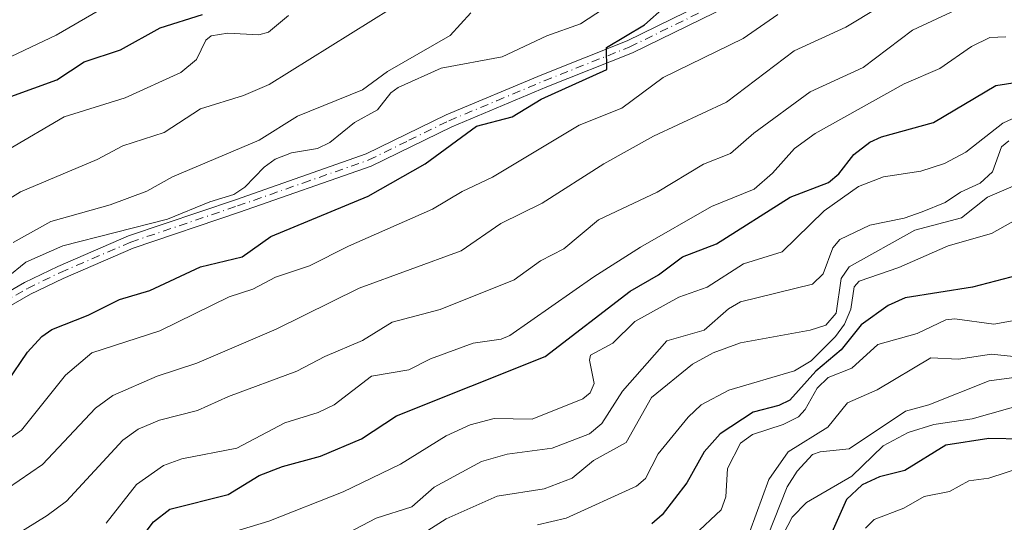
# Model space of a CAD drawing. Units: metres. Extents: x 589688 to 593078, y 4784546 to 4786895.
# Drawn here: x 592752 to 592910, y 4785844 to 4785925 of the extents above; entities that cross this region are included whole.
import ezdxf

# ---------------------------------------------------------------- set-up
doc = ezdxf.new("R2010")
doc.units = ezdxf.units.M
doc.header["$MEASUREMENT"] = 0
doc.linetypes.add('DGN Style 4', pattern=[2.638475, 1.318413, -0.659207, 0.001648, -0.659207])
for name, color, linetype, lineweight in [('Camino Cxs', 7, 'Continuous', 0), ('Camino eje', 30, 'DGN Style 4', 13), ('Curva de nivel maestra', 30, 'Continuous', 30), ('Curva de nivel normal', 30, 'Continuous', 0)]:
    doc.layers.add(name, color=color, linetype=linetype, lineweight=lineweight)

msp = doc.modelspace()

# ---------------------------------------------------------------- linework, layer by layer
at = {"layer": 'Camino Cxs', "color": 7, "linetype": 'Continuous', "lineweight": 0}
for points in [[(592748.6801, 4785879.8101, 275.3399), (592753.0301, 4785882.3301, 273.9466), (592758.3901, 4785884.9301, 272.3482), (592769.7201, 4785889.8101, 275.2606), (592786.8701, 4785895.6201, 270.3425), (592807.8601, 4785902.9901, 266.5351), (592820.7001, 4785909.2701, 267.0891), (592836.0301, 4785915.6801, 264.7167), (592849.7001, 4785921.1101, 262.4602), (592880.4901, 4785936.2101, 258.0478)], [(592748.6801, 4785879.8101, 275.3399), (592753.0301, 4785882.3301, 273.9466), (592758.3901, 4785884.9301, 272.3482), (592769.7201, 4785889.8101, 275.2606), (592786.8701, 4785895.6201, 270.3425), (592807.8601, 4785902.9901, 266.5351), (592820.7001, 4785909.2701, 267.0891), (592836.0301, 4785915.6801, 264.7167), (592849.7001, 4785921.1101, 262.4602), (592880.4901, 4785936.2101, 258.0478)], [(592881.3601, 4785934.2801, 257.7725), (592850.5501, 4785919.1801, 260.7096), (592836.8201, 4785913.7301, 263.2012), (592821.5701, 4785907.3401, 265.2152), (592808.6801, 4785901.0301, 264.9921), (592787.5601, 4785893.6201, 267.5475), (592770.4701, 4785887.8301, 272.4661), (592759.2701, 4785883.0101, 269.1506), (592754.0201, 4785880.4601, 272.5809), (592749.8401, 4785878.0401, 274.2042)], [(592881.3601, 4785934.2801, 257.7725), (592850.5501, 4785919.1801, 260.7096), (592836.8201, 4785913.7301, 263.2012), (592821.5701, 4785907.3401, 265.2152), (592808.6801, 4785901.0301, 264.9921), (592787.5601, 4785893.6201, 267.5475), (592770.4701, 4785887.8301, 272.4661), (592759.2701, 4785883.0101, 269.1506), (592754.0201, 4785880.4601, 272.5809), (592749.8401, 4785878.0401, 274.2042)]]:
    msp.add_polyline3d(points, dxfattribs=at)
at = {"layer": 'Camino eje', "color": 30, "linetype": 'DGN Style 4', "lineweight": 13}
msp.add_polyline3d([(592749.2601, 4785878.9251, 274.7803), (592753.5251, 4785881.3951, 273.1777), (592758.8301, 4785883.9701, 270.7237), (592770.0951, 4785888.8201, 273.9063), (592787.2151, 4785894.6201, 268.9379), (592797.7101, 4785898.3051, 265.2922), (592808.2701, 4785902.0101, 265.6578), (592814.7151, 4785905.1651, 265.2869), (592821.1351, 4785908.3051, 266.116), (592828.8001, 4785911.5101, 264.9118), (592836.4251, 4785914.7051, 263.956), (592850.1251, 4785920.1451, 261.5291), (592865.5301, 4785927.6951, 257.7021)], dxfattribs=at)
at = {"layer": 'Curva de nivel maestra', "color": 30, "linetype": 'Continuous', "lineweight": 30, "flags": 128}
for points, elevation in [([(592750.28, 4785866.3601), (592753.55, 4785871.1401), (592755.83, 4785873.6501), (592757.42, 4785874.7801), (592763.27, 4785877.0801), (592768.28, 4785879.6201), (592773.15, 4785881.0501), (592781.28, 4785884.8301), (592787.96, 4785886.4801), (592792.57, 4785889.7001), (592808.2, 4785896.1801), (592817.31, 4785901.4001), (592825.55, 4785907.4301), (592831.25, 4785908.9201), (592835.94, 4785911.7901), (592846.45, 4785916.5301), (592846.39, 4785920.0301), (592852.49, 4785923.6801), (592855.76, 4785926.5901)], 250), ([(592750.83, 4785912.1901), (592758.24, 4785914.8901), (592762.64, 4785917.7601), (592768.43, 4785919.7001), (592774.81, 4785923.2301), (592781.6, 4785925.3601)], 275), ([(592770.4, 4785839.5201), (592773.75, 4785843.9301), (592776.38, 4785845.9401), (592785.7, 4785848.3301), (592790.7, 4785851.3501), (592794.45, 4785852.8001), (592800.52, 4785854.4601), (592807.12, 4785857.2501), (592812.73, 4785860.9701), (592836.56, 4785870.4801), (592850.2, 4785880.9401), (592854.73, 4785883.5901), (592858.58, 4785886.4401), (592864.05, 4785888.5701), (592875.85, 4785896.0201), (592882.03, 4785898.4001), (592883.68, 4785899.8001), (592886.06, 4785902.9101), (592888.65, 4785904.8801), (592890.52, 4785905.7301), (592898.84, 4785908.0301), (592908.86, 4785913.9501), (592918.45, 4785915.4301)], 225), ([(592912.48, 4785883.5201), (592905.13, 4785881.5901), (592894.34, 4785879.9001), (592891.61, 4785878.6601), (592887.26, 4785875.5701), (592884.07, 4785871.5601), (592880.01, 4785868.1201), (592875.8, 4785863.4501), (592874.07, 4785862.5901), (592869.95, 4785861.5201), (592864.62, 4785858.0501), (592862.07, 4785855.1601), (592859.28, 4785850.1701), (592855.36, 4785845.0301), (592853.67, 4785843.6001)], 200), ([(592913.27, 4785857.1801), (592907.74, 4785857.3001), (592900.85, 4785856.2101), (592894.25, 4785852.1801), (592890.2, 4785851.1801), (592887.4, 4785849.8501), (592884.89, 4785847.5101), (592882.32, 4785841.7301)], 175)]:
    msp.add_lwpolyline(points, dxfattribs=dict(at, elevation=elevation))
at = {"layer": 'Curva de nivel normal', "color": 30, "linetype": 'Continuous', "lineweight": 0, "flags": 128}
for points, elevation in [([(592750.12, 4785883.03), (592753.28, 4785885.63), (592759.18, 4785888.25), (592776, 4785892.5), (592782.79, 4785895.3), (592786.61, 4785896.44), (592788.39, 4785897.63), (592791.48, 4785900.87), (592793.26, 4785902.16), (592795.86, 4785903.16), (592800.07, 4785903.86), (592802, 4785904.81), (592805.98, 4785908.01), (592809.65, 4785910.06), (592811.83, 4785912.79), (592812.99, 4785913.66), (592819.9, 4785916.74), (592829.66, 4785918.54), (592836.83, 4785921.94), (592842.24, 4785923.85), (592864.94, 4785938.74)], 255), ([(592748.03, 4785839.62), (592756.68, 4785844.95), (592759.76, 4785847.26), (592768.81, 4785857.04), (592771.3, 4785858.82), (592774.72, 4785860.27), (592780.77, 4785861.81), (592785.78, 4785864.07), (592796.71, 4785868.1), (592801.21, 4785870.48), (592807.26, 4785873.04), (592812.05, 4785875.96), (592819.7, 4785878.01), (592831.58, 4785882.78), (592835.8, 4785885.8), (592839.56, 4785887.76), (592845.11, 4785892.42), (592854.54, 4785896.84), (592861.97, 4785901.32), (592866.32, 4785903.06), (592870.03, 4785906.29), (592879.06, 4785912.94), (592887.59, 4785916.86), (592895.5, 4785922.82), (592907.1, 4785928.3)], 235), ([(592742.8, 4785844.12), (592755.92, 4785853.11), (592764.43, 4785862.15), (592767.22, 4785864.2), (592774.3, 4785867.3), (592780.69, 4785869.39), (592793.39, 4785874.84), (592806.71, 4785881.44), (592823.1, 4785887.41), (592829.43, 4785891.81), (592836.1, 4785895.1), (592845.97, 4785901.39), (592853.97, 4785905.81), (592865.68, 4785911.26), (592876.49, 4785919.53), (592884.8, 4785923.31), (592890.03, 4785926.45)], 240), ([(592746.61, 4785893.32), (592752.42, 4785896.9), (592764.72, 4785902.09), (592768.84, 4785904.3), (592775.43, 4785906.41), (592781.28, 4785910.21), (592788.2, 4785912.33), (592792.28, 4785914.12), (592811.87, 4785926.29)], 265), ([(592746.36, 4785854.19), (592752.57, 4785858.67), (592759.62, 4785867.47), (592763.86, 4785871.05), (592774.76, 4785874.6), (592785.87, 4785880.05), (592789.65, 4785881.25), (592793.29, 4785883.21), (592798.75, 4785884.99), (592805, 4785888.16), (592818.49, 4785894.11), (592823.23, 4785896.97), (592828.12, 4785899.24), (592842.04, 4785907.61), (592848.86, 4785910.31), (592855.5, 4785915.24), (592868.31, 4785921.52), (592873.9, 4785925.34)], 245), ([(592747.83, 4785917.15), (592758.12, 4785922.06), (592764.85, 4785925.96)], 280), ([(592750.47, 4785903.68), (592759.41, 4785908.91), (592769.21, 4785912), (592778.1, 4785916.06), (592780.62, 4785918.15), (592782.14, 4785921.23), (592782.99, 4785921.91), (592785.64, 4785922.38), (592790.65, 4785922.09), (592792.21, 4785922.52), (592795.42, 4785925.2)], 270), ([(592751.22, 4785888.74), (592757.27, 4785892.14), (592766.78, 4785894.82), (592772.68, 4785897.01), (592776.8, 4785899.31), (592790.68, 4785905.21), (592796.84, 4785909.01), (592807.25, 4785913.27), (592811.27, 4785916.23), (592821.34, 4785921.96), (592824.66, 4785925.6)], 260), ([(592766.16, 4785843.71), (592771, 4785849.9), (592775.34, 4785852.99), (592778.29, 4785854.04), (592787.12, 4785855.77), (592794.79, 4785859.81), (592800.14, 4785861.5), (592802.74, 4785862.73), (592808.72, 4785867.32), (592814.69, 4785868.32), (592818.19, 4785870.1), (592825, 4785872.59), (592829.5, 4785873.27), (592830.91, 4785873.84), (592844.35, 4785883.25), (592851.84, 4785888.02), (592863.26, 4785894.55), (592870.07, 4785897.34), (592873.05, 4785899.87), (592876.57, 4785903.83), (592879.89, 4785906.27), (592894.14, 4785914.24), (592899.89, 4785916.69), (592904.98, 4785920.19), (592907.92, 4785921.64), (592910.49, 4785921.78)], 230), ([(592782.02, 4785840.95), (592792.23, 4785844.03), (592804.19, 4785848.73), (592813.36, 4785853.21), (592820.68, 4785857.71), (592824.51, 4785859.48), (592828.38, 4785860.53), (592834.47, 4785860.43), (592842.63, 4785863.67), (592843.77, 4785864.64), (592844.45, 4785866.11), (592843.7, 4785869.88), (592843.86, 4785870.68), (592847.44, 4785872.63), (592850.96, 4785876.07), (592858.01, 4785879.98), (592862.54, 4785881.61), (592868.38, 4785885.32), (592874.59, 4785887.28), (592881.33, 4785893.85), (592886.81, 4785897.76), (592890.83, 4785899.3), (592896.85, 4785900.21), (592900.65, 4785901.43), (592904.06, 4785903.27), (592909.99, 4785907.93), (592913.77, 4785909.69)], 220), ([(592799.14, 4785839.13), (592809.47, 4785844.52), (592815.18, 4785846.34), (592818.74, 4785849.48), (592826.36, 4785853.61), (592830.46, 4785854.79), (592837.7, 4785855.77), (592843.7, 4785858.03), (592845.64, 4785859.71), (592848.99, 4785864.91), (592856.11, 4785872.98), (592862.05, 4785874.71), (592866, 4785878.13), (592867.89, 4785879.24), (592879.47, 4785882.09), (592881.15, 4785883.75), (592882.69, 4785887.93), (592883.84, 4785889.26), (592888.65, 4785891.55), (592894.16, 4785892.68), (592897.02, 4785893.66), (592900.72, 4785895.17), (592903.21, 4785896.85), (592906.36, 4785898.26), (592908.34, 4785900.11), (592909.77, 4785904.1), (592910.95, 4785905.08)], 215), ([(592816.57, 4785841.77), (592820.69, 4785844.43), (592828.85, 4785848.05), (592836.43, 4785849.25), (592840.91, 4785850.93), (592844.34, 4785853.77), (592849.55, 4785856.69), (592853.65, 4785863.88), (592860.22, 4785869.25), (592863.5, 4785871.05), (592867.89, 4785872.67), (592879.09, 4785874.68), (592881.57, 4785875.51), (592883.27, 4785877.43), (592884.04, 4785882.98), (592885.33, 4785884.86), (592895.87, 4785890.73), (592903.37, 4785892.72), (592907.53, 4785896.06), (592911.66, 4785897.8)], 210), ([(592835.33, 4785843.43), (592839.94, 4785844.53), (592851.21, 4785849.63), (592852.68, 4785850.88), (592854.71, 4785854.84), (592859.49, 4785860.75), (592861.6, 4785862.69), (592866.01, 4785865.06), (592876.54, 4785868.17), (592879.22, 4785869.78), (592883.12, 4785873.69), (592884.58, 4785875.68), (592885.6, 4785878.08), (592886.13, 4785881.63), (592886.94, 4785882.57), (592893.28, 4785884.74), (592901.19, 4785888.22), (592908.19, 4785890.18), (592912.57, 4785892.65)], 205), ([(592856.12, 4785837.75), (592864.79, 4785845.84), (592865.56, 4785847.93), (592865.83, 4785852.47), (592867.88, 4785856.54), (592869.82, 4785857.96), (592874.75, 4785859.54), (592877.2, 4785860.77), (592878.3, 4785861.98), (592880.18, 4785865.41), (592881.97, 4785867.11), (592885.75, 4785868.59), (592889.92, 4785872.4), (592896.23, 4785874.16), (592900.84, 4785876.36), (592902.27, 4785876.49), (592908.55, 4785875.63), (592912.39, 4785876.37)], 195), ([(592869.42, 4785842.38), (592872.43, 4785850.75), (592875.54, 4785855.18), (592881.9, 4785859.14), (592885.07, 4785863.04), (592889.82, 4785865.12), (592898.44, 4785870.27), (592902.86, 4785870.05), (592908.14, 4785870.86), (592911.71, 4785870.44)], 190), ([(592912.2, 4785867.16), (592907.79, 4785866.57), (592898.09, 4785862.71), (592894.39, 4785861.67), (592885.35, 4785855.67), (592880.68, 4785855.18), (592879.45, 4785854.72), (592877.01, 4785852.07), (592875.4, 4785849.54), (592872.23, 4785841.6)], 185), ([(592921.69, 4785865.18), (592905.05, 4785860.44), (592898.94, 4785859.53), (592894.81, 4785858.29), (592890.81, 4785856.12), (592885.77, 4785851.27), (592878.47, 4785847.04), (592876.21, 4785844.69), (592874.13, 4785840.69)], 180), ([(592887.97, 4785842.93), (592889.32, 4785844.33), (592894.09, 4785846.14), (592897.34, 4785847.98), (592901.44, 4785848.81), (592904.53, 4785850.51), (592907.72, 4785850.96), (592913.29, 4785852.74)], 170)]:
    msp.add_lwpolyline(points, dxfattribs=dict(at, elevation=elevation))

doc.saveas('drawing.dxf')
